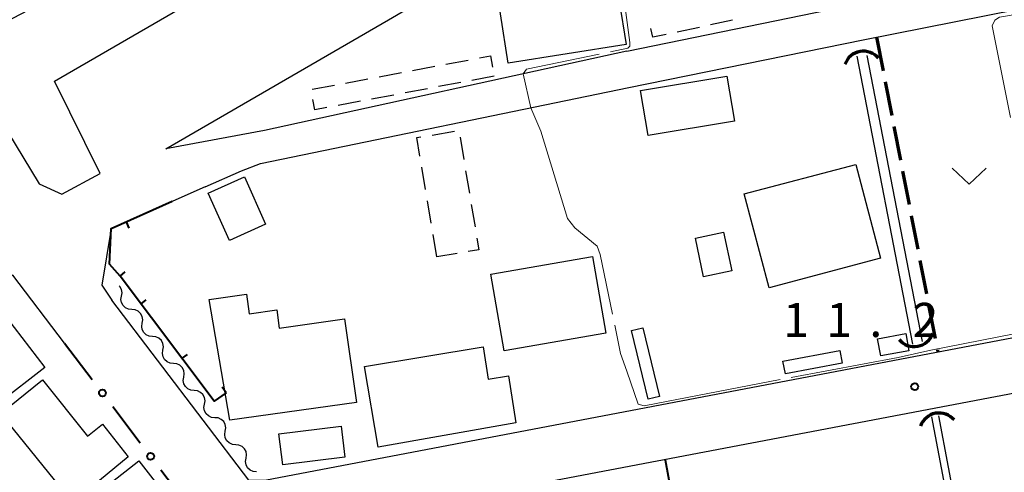
# Model space of a CAD drawing. Units: metres. Extents: x -72000 to -70000, y 34500 to 36000.
# Drawn here: x -70902 to -70793, y 34812 to 34861 of the extents above; entities that cross this region are included whole.
import ezdxf

# ---------------------------------------------------------------- set-up
doc = ezdxf.new("R2010")
doc.units = ezdxf.units.M
for name, color, linetype, lineweight in [('210100_道路縁(街区線)', 7, 'Continuous', 30), ('210300_徒歩道', 7, 'Continuous', 70), ('300100_普通建物', 7, 'Continuous', 30), ('300300_普通無壁舎', 7, 'Continuous', 30), ('421900_坑口', 7, 'Continuous', 30), ('510100_河川', 7, 'Continuous', 30), ('510200_細流', 7, 'Continuous', 30), ('613000_さく(未分類)', 7, 'Continuous', 30), ('614000_へい（未分類）', 7, 'Continuous', 40), ('631300_畑', 7, 'Continuous', 13), ('710300_等高線(補助曲線)', 7, 'Continuous', 13), ('731200_図化機測定による標高点', 7, 'Continuous', 40)]:
    doc.layers.add(name, color=color, linetype=linetype, lineweight=lineweight)
doc.styles.add('Style-WORKING', font='MS Gothic.ttf')

msp = doc.modelspace()

# ---------------------------------------------------------------- linework, layer by layer
at = {"layer": '210100_道路縁(街区線)', "linetype": 'Continuous', "lineweight": 30, "flags": 128}
for points in [[(-70853.59, 34880.32), (-70856.52, 34885.57), (-70906.04, 34859.74), (-70906.66, 34854.86), (-70899.64, 34843.36), (-70897.12, 34842.24), (-70892.91, 34844.51), (-70897.94, 34854.66), (-70853.59, 34880.32)], [(-70834.94, 34857.94), (-70809.69, 34863.11), (-70768.27, 34871.25)], [(-70834.94, 34857.94), (-70874.83, 34849.22), (-70885.69, 34847.21), (-70861.17, 34861.4), (-70849.77, 34868.1)], [(-70881.34, 34843.05), (-70877.36, 34844.78), (-70875.27, 34845.61), (-70834.7, 34853.96), (-70808.91, 34859.19), (-70768.27, 34867.27)], [(-70881.34, 34843.05), (-70891.69, 34838.46), (-70892.73, 34832.23), (-70891.65, 34830.57)], [(-70896.83, 34825.83), (-70902.55, 34833.33), (-70904.64, 34832.64), (-70924.74, 34820.94), (-70926.67, 34819.7)], [(-70768.27, 34831), (-70874.8, 34810.74), (-70876.56, 34810.77), (-70891.65, 34830.57)], [(-70768.27, 34824.9), (-70868.06, 34805.92)]]:
    msp.add_lwpolyline(points, dxfattribs=at)
at = {"layer": '210300_徒歩道', "linetype": 'Continuous', "lineweight": 70}
for p, q in [((-70807.43, 34859.48), (-70806.713, 34855.799)), ((-70806.474, 34854.572), (-70805.756, 34850.892)), ((-70805.517, 34849.665), (-70804.8, 34845.984)), ((-70804.561, 34844.757), (-70803.844, 34841.076)), ((-70803.605, 34839.849), (-70802.887, 34836.168)), ((-70802.648, 34834.942), (-70801.931, 34831.261)), ((-70801.692, 34830.034), (-70800.975, 34826.353)), ((-70800.736, 34825.126), (-70800.68, 34824.84))]:
    msp.add_line(p, q, dxfattribs=at)
at = {"layer": '300100_普通建物', "linetype": 'Continuous', "lineweight": 30, "flags": 128}
for points in [[(-70835.01, 34858.67), (-70847.99, 34856.64), (-70849.69, 34867.51), (-70846.61, 34868), (-70846.82, 34869.34), (-70842.9, 34869.96), (-70842.26, 34865.88), (-70837.75, 34866.59), (-70837.22, 34863.22), (-70835.76, 34863.45)], [(-70864.69, 34819.33), (-70878.65, 34817.36), (-70880.93, 34830.63), (-70876.82, 34831.24), (-70876.5, 34829.07), (-70873.48, 34829.5), (-70873.19, 34827.5), (-70866.01, 34828.53)], [(-70863.8, 34823.29), (-70850.76, 34825.42), (-70850.18, 34821.88), (-70847.95, 34822.25), (-70847.14, 34817.09), (-70862.32, 34814.39)], [(-70895.91, 34808.32), (-70903.87, 34818.12), (-70899.28, 34821.81), (-70894.3, 34815.61), (-70892.67, 34816.92), (-70889.82, 34813.32)]]:
    msp.add_lwpolyline(points, close=True, dxfattribs=at)
at = {"layer": '300100_普通建物', "linetype": 'Continuous', "lineweight": 30}
for points in [[(-70833.41, 34853.62), (-70823.9, 34855.22), (-70823.07, 34850.26), (-70832.58, 34848.67)], [(-70821.99, 34842.25), (-70809.72, 34845.49), (-70807, 34835.17), (-70819.27, 34831.94)], [(-70877.02, 34844.12), (-70874.7, 34838.91), (-70878.69, 34837.14), (-70881.01, 34842.35)], [(-70823.38, 34833.8), (-70826.47, 34833.15), (-70827.37, 34837.4), (-70824.27, 34838.05)], [(-70849.89, 34833.44), (-70838.7, 34835.36), (-70837.25, 34826.94), (-70848.44, 34825.01)], [(-70904.13, 34819.2), (-70910.07, 34826.9), (-70904.94, 34830.85), (-70899.01, 34823.15)], [(-70831.33, 34819.97), (-70832.58, 34819.67), (-70834.4, 34827.24), (-70833.16, 34827.54)], [(-70807.32, 34826.33), (-70804.22, 34826.9), (-70803.86, 34825.01), (-70806.96, 34824.43)], [(-70811.22, 34823.63), (-70817.47, 34822.45), (-70817.74, 34823.86), (-70811.49, 34825.04)], [(-70873.24, 34815.85), (-70866.39, 34816.71), (-70865.96, 34813.31), (-70872.81, 34812.45)], [(-70888.67, 34812.9), (-70883.36, 34806.13), (-70890.18, 34800.79), (-70895.48, 34807.56)]]:
    msp.add_3dface(points, dxfattribs=at)
at = {"layer": '300300_普通無壁舎', "linetype": 'Continuous', "lineweight": 30}
for p, q in [((-70823.274, 34861.354), (-70825.719, 34860.834)), ((-70826.942, 34860.574), (-70829.387, 34860.053)), ((-70854.841, 34856.522), (-70852.383, 34856.982)), ((-70858.527, 34855.832), (-70856.069, 34856.292)), ((-70865.899, 34854.452), (-70863.441, 34854.912)), ((-70862.213, 34855.142), (-70859.755, 34855.602)), ((-70849.52, 34855.2), (-70851.977, 34854.74)), ((-70869.584, 34853.762), (-70867.127, 34854.222)), ((-70856.892, 34853.82), (-70859.349, 34853.36)), ((-70853.206, 34854.51), (-70855.663, 34854.05)), ((-70860.578, 34853.129), (-70863.035, 34852.669)), ((-70864.264, 34852.439), (-70866.721, 34851.979)), ((-70856.378, 34848.732), (-70853.913, 34849.147)), ((-70853.295, 34848.49), (-70852.88, 34846.025)), ((-70857.086, 34842.726), (-70857.501, 34845.191)), ((-70852.673, 34844.793), (-70852.257, 34842.327)), ((-70856.463, 34839.028), (-70856.878, 34841.493)), ((-70852.05, 34841.095), (-70851.634, 34838.629)), ((-70855.84, 34835.33), (-70856.255, 34837.795)), ((-70853.621, 34835.704), (-70855.84, 34835.33))]:
    msp.add_line(p, q, dxfattribs=at)
at = {"layer": '300300_普通無壁舎', "linetype": 'Continuous', "lineweight": 30, "flags": 128}
for points in [[(-70830.61, 34859.793), (-70832.08, 34859.48), (-70832.295, 34860.453)], [(-70851.155, 34857.213), (-70849.94, 34857.44), (-70849.707, 34856.198)], [(-70867.95, 34851.749), (-70869.28, 34851.5), (-70869.491, 34852.627)], [(-70857.709, 34846.424), (-70858.05, 34848.45), (-70857.611, 34848.524)], [(-70851.427, 34837.397), (-70851.21, 34836.11), (-70852.388, 34835.911)]]:
    msp.add_lwpolyline(points, dxfattribs=at)
at = {"layer": '421900_坑口', "linetype": 'Continuous', "lineweight": 70}
for centre, start, end in [((-70808.874, 34855.784), 39.84789, 159.84935), ((-70803.284, 34827.625), 220.30924, 340.3107), ((-70800.545, 34815.995), 40.36559, 160.36705)]:
    msp.add_arc(centre, 2.165, start, end, dxfattribs=at)
at = {"layer": '510100_河川', "linetype": 'Continuous', "lineweight": 30, "flags": 128}
for points in [[(-70803.43, 34825.74), (-70809.56, 34857.39)], [(-70802.36, 34826.02), (-70808.46, 34857.48)], [(-70794.94, 34783.88), (-70794.2, 34783.96), (-70800.56, 34817.84)], [(-70795.12, 34784.85), (-70801.36, 34817.75)]]:
    msp.add_lwpolyline(points, dxfattribs=at)
at = {"layer": '510200_細流', "linetype": 'Continuous', "lineweight": 30, "flags": 128}
for points in [[(-70890.57, 34831.021), (-70890.511, 34831.384), (-70890.572, 34831.745), (-70890.745, 34832.069), (-70890.816, 34832.135)], [(-70889.427, 34829.535), (-70889.793, 34829.571), (-70890.127, 34829.723), (-70890.395, 34829.974), (-70890.569, 34830.297), (-70890.63, 34830.659), (-70890.57, 34831.021)], [(-70888.284, 34828.049), (-70888.225, 34828.411), (-70888.286, 34828.773), (-70888.459, 34829.096), (-70888.728, 34829.347), (-70889.062, 34829.499), (-70889.427, 34829.535)], [(-70887.141, 34826.563), (-70887.506, 34826.598), (-70887.84, 34826.75), (-70888.109, 34827.001), (-70888.282, 34827.325), (-70888.344, 34827.686), (-70888.284, 34828.049)], [(-70885.998, 34825.076), (-70885.938, 34825.439), (-70886, 34825.8), (-70886.173, 34826.124), (-70886.442, 34826.375), (-70886.776, 34826.527), (-70887.141, 34826.563)], [(-70884.855, 34823.59), (-70885.22, 34823.626), (-70885.554, 34823.778), (-70885.823, 34824.029), (-70885.996, 34824.352), (-70886.057, 34824.714), (-70885.998, 34825.076)], [(-70883.712, 34822.104), (-70883.652, 34822.466), (-70883.713, 34822.828), (-70883.887, 34823.151), (-70884.155, 34823.402), (-70884.489, 34823.554), (-70884.855, 34823.59)], [(-70882.569, 34820.618), (-70882.934, 34820.653), (-70883.268, 34820.805), (-70883.537, 34821.056), (-70883.71, 34821.38), (-70883.771, 34821.741), (-70883.712, 34822.104)], [(-70881.426, 34819.131), (-70881.366, 34819.494), (-70881.427, 34819.855), (-70881.6, 34820.179), (-70881.869, 34820.43), (-70882.203, 34820.582), (-70882.569, 34820.618)], [(-70880.282, 34817.645), (-70880.648, 34817.681), (-70880.982, 34817.833), (-70881.251, 34818.084), (-70881.424, 34818.407), (-70881.485, 34818.769), (-70881.426, 34819.131)], [(-70879.139, 34816.159), (-70879.08, 34816.521), (-70879.141, 34816.883), (-70879.314, 34817.206), (-70879.583, 34817.457), (-70879.917, 34817.609), (-70880.282, 34817.645)], [(-70877.996, 34814.673), (-70878.362, 34814.708), (-70878.696, 34814.86), (-70878.964, 34815.111), (-70879.138, 34815.435), (-70879.199, 34815.796), (-70879.139, 34816.159)], [(-70876.853, 34813.186), (-70876.794, 34813.549), (-70876.855, 34813.91), (-70877.028, 34814.234), (-70877.297, 34814.485), (-70877.631, 34814.637), (-70877.996, 34814.673)], [(-70875.71, 34811.7), (-70876.075, 34811.736), (-70876.409, 34811.888), (-70876.678, 34812.139), (-70876.851, 34812.462), (-70876.913, 34812.824), (-70876.853, 34813.186)]]:
    msp.add_lwpolyline(points, dxfattribs=at)
at = {"layer": '613000_さく(未分類)', "linetype": 'Continuous', "lineweight": 40}
for p, q in [((-70896.83, 34825.83), (-70893.8, 34821.853)), ((-70891.527, 34818.87), (-70888.497, 34814.893)), ((-70830.71, 34813.02), (-70829.784, 34808.107)), ((-70886.224, 34811.91), (-70883.194, 34807.933))]:
    msp.add_line(p, q, dxfattribs=at)
for centre in [(-70892.663, 34820.361), (-70887.361, 34813.401)]:
    msp.add_circle(centre, 0.375, dxfattribs=at)
at = {"layer": '614000_へい（未分類）', "linetype": 'Continuous', "lineweight": 40}
for p, q in [((-70890.056, 34839.186), (-70889.752, 34838.5)), ((-70890.73, 34833.19), (-70890.167, 34833.685)), ((-70888.432, 34830.145), (-70887.834, 34830.597)), ((-70883.915, 34824.158), (-70883.316, 34824.61)), ((-70879.05, 34820.39), (-70879.482, 34821.003))]:
    msp.add_line(p, q, dxfattribs=at)
at = {"layer": '614000_へい（未分類）', "linetype": 'Continuous', "lineweight": 40, "flags": 128}
for points in [[(-70890.73, 34833.19), (-70891.89, 34834.51), (-70891.69, 34838.46), (-70884.98, 34841.44)], [(-70879.05, 34820.39), (-70880.37, 34819.46), (-70890.73, 34833.19)]]:
    msp.add_lwpolyline(points, dxfattribs=at)
at = {"layer": '631300_畑', "linetype": 'Continuous', "lineweight": 13, "flags": 128}
msp.add_lwpolyline([(-70799.115, 34845.075), (-70797.24, 34843.325), (-70795.365, 34845.075)], dxfattribs=at)
at = {"layer": '710300_等高線(補助曲線)', "linetype": 'Continuous', "lineweight": 13}
msp.add_line((-70846.33, 34855.45, 11), (-70845.48, 34851.74, 11), dxfattribs=at)
at = {"layer": '710300_等高線(補助曲線)', "linetype": 'Continuous', "lineweight": 13, "elevation": 11, "flags": 128}
for points in [[(-70848.18, 34868.75), (-70847.37, 34869.18), (-70846.47, 34869.69), (-70844.49, 34870.46), (-70842.98, 34870.95), (-70841.81, 34871.09), (-70840.9, 34871.16), (-70839.93, 34870.95), (-70837.01, 34867.41), (-70835.71, 34865.29), (-70835.24, 34863.89), (-70834.6, 34858.91), (-70834.61, 34858.5), (-70834.83, 34858.27), (-70836.741, 34857.875)], [(-70792.688, 34850.646), (-70794.69, 34860.75), (-70794.4, 34861.38), (-70793.9, 34861.68), (-70780.674, 34863.974)], [(-70837.965, 34857.623), (-70845.97, 34855.97), (-70846.33, 34855.45)], [(-70845.48, 34851.74), (-70844.4, 34849.16), (-70841.47, 34839.56), (-70840.65, 34838.51), (-70838.2, 34836.51), (-70837.85, 34835.58), (-70836.51, 34829.038)], [(-70836.26, 34827.814), (-70835.62, 34824.69), (-70834.94, 34822.76), (-70833.67, 34819.14), (-70833.01, 34818.93), (-70818.052, 34821.826)], [(-70816.824, 34822.062), (-70805.04, 34824.28), (-70801.46, 34825.07), (-70792.293, 34826.872)]]:
    msp.add_lwpolyline(points, dxfattribs=at)
at = {"layer": '731200_図化機測定による標高点', "linetype": 'Continuous', "lineweight": 40}
msp.add_circle((-70803.23, 34821.06, 11.19), 0.375, dxfattribs=at)

# ---------------------------------------------------------------- texts
at = {"layer": '731200_図化機測定による標高点', "linetype": 'Continuous', "lineweight": 40, "style": 'Style-WORKING'}
for s, p in [('1', (-70817.72, 34826.52, -9.999)), ('1', (-70812.97, 34826.52, -9.999)), ('2', (-70803.47, 34826.52, -9.999)), ('.', (-70808.22, 34826.52, -9.999))]:
    msp.add_text(s, height=3.75, dxfattribs=at).set_placement(p)

doc.saveas('drawing.dxf')
